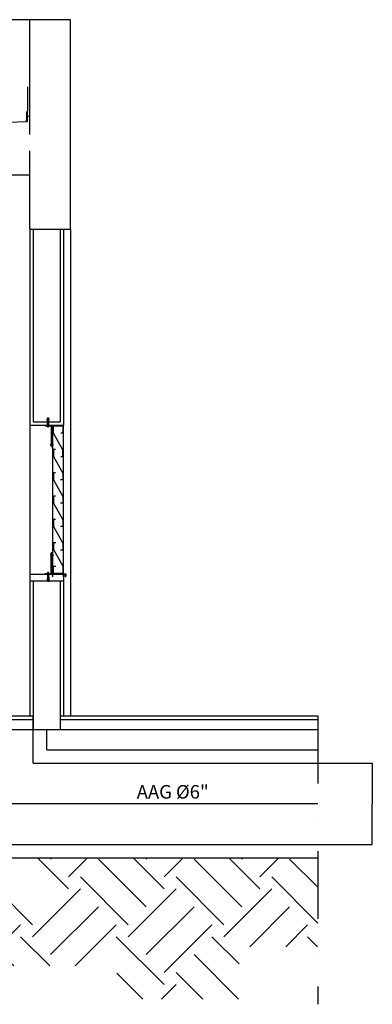
# Model space of a CAD drawing. Extents: x 2377 to 63493, y 8547 to 39983.
# Drawn here: x 21464 to 24071, y 8547 to 15830 of the extents above; entities that cross this region are included whole.
import ezdxf
from ezdxf.enums import TextEntityAlignment as Align

# ---------------------------------------------------------------- set-up
doc = ezdxf.new("R2010")
doc.units = 0
doc.header["$LTSCALE"] = 1000
doc.header["$MEASUREMENT"] = 0
doc.linetypes.add('DASHDOT', pattern=[1, 0.5, -0.25, 0, -0.25])
doc.layers.get('0').update_dxf_attribs({"linetype": 'CONTINUOUS'})
for name, color, linetype in [('AAG', 5, 'CONTINUOUS'), ('ARQUIT', 3, 'CONTINUOUS'), ('PENA-025', 2, 'CONTINUOUS'), ('TEXTO-035', 3, 'CONTINUOUS')]:
    doc.layers.add(name, color=color, linetype=linetype)
doc.styles.add('ROMANS', font='romans')
doc.dimstyles.get("Standard").update_dxf_attribs({"dimtxt": 0.18, "dimasz": 0.18, "dimexe": 0.18, "dimexo": 0.0625, "dimgap": 0.09, "dimtad": 0, "dimtih": 1, "dimtoh": 1, "dimdec": 4, "dimzin": 0, "dimdsep": 46, "dimtxsty": 'Standard', "dimcen": 0.09, "dimadec": 0, "dimazin": 0, "dimtfac": 1, "dimtdec": 4, "dimtofl": 0, "dimtmove": 0, "dimatfit": 3, "dimfxl": 0, "dimtolj": 1, "dimtzin": 0, "dimarcsym": 0})

# ---------------------------------------------------------------- blocks, each defined once
blk = doc.blocks.new('*X7')
at = {"color": 0}
for p, q in [((16751.3, 8796.4), (16825.3, 8870.3)), ((16838, 8617.9), (17089.9, 8869.8)), ((16970.6, 8485.3), (17324.1, 8838.8)), ((17412.5, 8838.8), (17382.1, 8869.2)), ((17423.9, 8650.6), (17324.1, 8750.4)), ((17412.5, 8750.4), (17423.9, 8761.9)), ((16855.9, 8511.5), (16751.3, 8616.1)), ((17423.9, 8385.5), (17191.5, 8617.9)), ((17412.5, 8131.7), (17059, 8485.3)), ((16856.1, 8194), (17059, 8396.9)), ((16838, 7910.8), (17191.5, 8264.3)), ((16970.6, 7778.2), (17324.1, 8131.7)), ((16970.6, 7689.8), (16617, 8043.3)), ((17412.5, 8043.3), (17423.9, 8054.8)), ((17545.1, 7557.2), (17191.5, 7910.8)), ((17677.7, 7689.8), (17448.3, 7919.1)), ((17545.1, 7910.8), (17553.5, 7919.1)), ((17677.7, 7778.2), (17818.6, 7919.1)), ((18384.8, 7689.8), (18155.4, 7919.1)), ((18252.2, 7910.8), (18260.6, 7919.1)), ((18384.8, 7778.2), (18525.7, 7919.1)), ((18959.3, 7557.2), (18605.7, 7910.8)), ((19091.9, 7689.8), (18862.5, 7919.1)), ((18959.3, 7910.8), (18967.7, 7919.1)), ((19091.9, 7778.2), (19232.9, 7919.1)), ((19666.4, 7557.2), (19312.9, 7910.8)), ((19799, 7689.8), (19569.6, 7919.1)), ((19666.4, 7910.8), (19674.8, 7919.1)), ((19799, 7778.2), (19940, 7919.1)), ((20229, 7701.7), (20020, 7910.8)), ((16838, 7557.2), (16616.6, 7778.5)), ((17412.5, 7424.6), (17059, 7778.2)), ((18119.6, 7424.6), (17766.1, 7778.2)), ((18826.7, 7424.6), (18473.2, 7778.2)), ((19533.8, 7424.6), (19180.3, 7778.2)), ((20229, 7436.6), (19887.4, 7778.2)), ((16205.1, 7543.1), (16351.8, 7689.8)), ((16263.5, 7689.8), (16249.3, 7703.9)), ((16705.4, 7424.6), (16426.1, 7703.9)), ((16705.4, 7336.2), (17059, 7689.8)), ((17412.5, 7336.2), (17766.1, 7689.8)), ((18119.6, 7336.2), (18473.2, 7689.8)), ((18826.7, 7336.2), (19180.3, 7689.8)), ((19533.8, 7336.2), (19887.4, 7689.8)), ((16205.1, 7277.9), (16484.4, 7557.2)), ((16838, 7203.7), (17191.5, 7557.2)), ((17545.1, 7203.7), (17898.6, 7557.2)), ((18252.2, 7203.7), (18605.7, 7557.2)), ((18959.3, 7203.7), (19312.9, 7557.2)), ((19725.5, 7262.7), (20020, 7557.2)), ((16263.5, 7071.1), (16617, 7424.6)), ((16970.6, 7071.1), (17324.1, 7424.6)), ((17677.7, 7071.1), (18031.2, 7424.6)), ((18434.3, 7120.6), (18738.3, 7424.6)), ((19091.9, 7071.1), (19445.4, 7424.6)), ((19990.6, 7262.7), (20152.5, 7424.6)), ((16970.6, 6982.7), (16617, 7336.2)), ((17677.7, 6982.7), (17324.1, 7336.2)), ((18246.8, 7120.6), (18031.2, 7336.2)), ((19091.9, 6982.7), (18738.3, 7336.2)), ((19646.8, 7134.9), (19445.4, 7336.2)), ((20226.1, 7262.7), (20152.5, 7336.2)), ((16776.8, 6911.2), (16484.4, 7203.7)), ((17483.9, 6911.2), (17191.5, 7203.7)), ((17981.7, 7120.6), (17898.6, 7203.7)), ((19642.7, 6873.9), (19312.9, 7203.7)), ((16511.7, 6911.2), (16351.8, 7071.1)), ((17218.8, 6911.2), (17059, 7071.1)), ((17873.6, 6963.5), (17766.1, 7071.1)), ((18935.5, 6873.9), (18741.5, 7067.9)), ((19377.5, 6873.9), (19180.3, 7071.1)), ((16263.5, 6982.7), (16205.1, 7041)), ((16280.4, 6911.2), (16351.8, 6982.7)), ((16987.5, 6911.2), (17059, 6982.7)), ((17694.6, 6911.2), (17766.1, 6982.7)), ((19071.4, 6873.9), (19180.3, 6982.7))]:
    blk.add_line(p, q, dxfattribs=at)
blk = doc.blocks.new('*D11')
at = {"layer": 'PENA-025', "color": 0, "lineweight": -2}
for p, q in [((23669.2, 10330), (24071.1, 10330)), ((24070.9, 10329.8), (24070.9, 10030.2)), ((24070.9, 9730.2), (24070.9, 10029.8)), ((23669.2, 9730), (24071.1, 9730))]:
    blk.add_line(p, q, dxfattribs=at)
at = {"layer": 'PENA-025', "color": 0}
for points in [[(24070.9, 10329.8), (24071, 10329.8), (24070.9, 10330)], [(24070.9, 9730.2), (24071, 9730.2), (24070.9, 9730)]]:
    blk.add_solid(points, dxfattribs=at)
at = {"layer": 'PENA-025', "color": 0, "insert": (24070.9, 10030), "char_height": 0.18, "attachment_point": 5}
blk.add_mtext('\\A1;600', dxfattribs=at)

msp = doc.modelspace()

# ---------------------------------------------------------------- linework, layer by layer
at = {"layer": 'AAG'}
msp.add_line((23669.18078, 10030.00637), (21243.90678, 10030.00637), dxfattribs=at)
at = {"layer": 'ARQUIT'}
for p, q in [((21839.13506, 15830.00637), (11074.95136, 15830.00637)), ((21539.13519, 14980.00637), (21539.135, 15830.00637)), ((21839.13476, 14280.00637), (21839.13506, 15830.00637)), ((21300.03561, 15069.86239), (21520.52048, 15076.53852)), ((21518.65833, 15117.28189), (21532.62024, 15117.28189)), ((21520.52048, 15146.50102), (21520.52048, 15076.53852)), ((21539.13476, 14280.00637), (21539.13484, 14860.00637)), ((21539.13515, 14680.00637), (7008.45844, 14680.00637)), ((21539.13476, 14280.00637), (21839.13476, 14280.00637)), ((21539.13519, 14280.00637), (21539.13519, 12830.00637)), ((21564.13519, 14280.00637), (21564.13519, 12855.00633)), ((21764.13476, 14280.00633), (21764.13476, 12855.00633)), ((21789.13476, 14280.00633), (21789.13476, 12830.00633)), ((21839.13476, 14280.00637), (21839.13476, 10680.00637)), ((21539.13519, 12830.00637), (21539.13519, 11730.00637)), ((21539.13519, 12830.00633), (21789.13476, 12830.00633)), ((21564.13519, 12855.00633), (21764.13476, 12855.00633)), ((21709.13476, 11710.34083), (21709.13476, 12830.00633)), ((21789.13476, 11710.34083), (21789.13476, 12830.00633)), ((21539.13519, 11730.00633), (21539.24834, 11680.00633)), ((21539.13519, 11730.00633), (21789.13988, 11730.00633)), ((21668.70726, 11737.06633), (21679.50726, 11737.05633)), ((21670.08726, 11734.26633), (21670.06726, 11713.66633)), ((21670.91476, 11736.62633), (21670.91476, 11735.28633)), ((21673.49476, 11741.26633), (21673.50726, 11740.26633)), ((21673.50726, 11740.26633), (21674.50726, 11740.25633)), ((21674.11476, 11746.27633), (21674.00726, 11671.27633)), ((21674.49476, 11741.25633), (21674.50726, 11740.25633)), ((21678.01476, 11736.61633), (21678.01476, 11735.27633)), ((21678.08726, 11734.25633), (21678.06726, 11713.65633)), ((21703.59726, 11730.00633), (21703.59726, 11768.72633)), ((21703.59726, 11768.72633), (21705.59726, 11768.72633)), ((21703.59726, 11730.00633), (21803.59726, 11730.00633)), ((21705.59726, 11732.00633), (21705.59726, 11768.72633)), ((21705.59726, 11732.00633), (21805.59726, 11732.00633)), ((21789.13988, 11730.00633), (21789.13476, 11680.00633)), ((21803.59726, 11730.00633), (21803.59726, 11714.3021)), ((21805.59726, 11732.00633), (21805.59726, 11711.75633)), ((21539.13519, 11680.00637), (21539.13519, 10680.00637)), ((21539.24834, 11680.00633), (21789.13476, 11680.00633)), ((21564.13519, 11680.00637), (21564.13519, 10580.00637)), ((21666.82476, 11687.07633), (21666.40476, 11683.27633)), ((21668.00726, 11686.86633), (21666.82476, 11687.07633)), ((21668.04726, 11697.06633), (21667.43726, 11691.48633)), ((21668.63726, 11691.26633), (21667.43726, 11691.48633)), ((21668.63726, 11691.26633), (21668.00726, 11686.86633)), ((21669.24476, 11696.86633), (21668.04726, 11697.06633)), ((21669.25476, 11706.86633), (21668.64726, 11701.66633)), ((21669.84726, 11701.66633), (21668.64726, 11701.66633)), ((21669.84726, 11701.66633), (21669.24476, 11696.86633)), ((21670.45726, 11706.66633), (21669.25476, 11706.86633)), ((21674.06476, 11712.87633), (21669.81726, 11678.86633)), ((21670.06726, 11713.66633), (21671.46726, 11713.66633)), ((21671.46726, 11713.66633), (21670.45726, 11706.66633)), ((21671.83476, 11695.26633), (21671.81726, 11681.06633)), ((21671.81726, 11681.06633), (21673.99476, 11676.67633)), ((21676.21726, 11681.05633), (21673.99476, 11676.67633)), ((21674.06476, 11712.87633), (21678.21726, 11678.85633)), ((21676.23476, 11695.25633), (21676.21726, 11681.05633)), ((21676.66726, 11713.65633), (21677.65726, 11706.64633)), ((21678.06726, 11713.65633), (21676.66726, 11713.65633)), ((21677.65726, 11706.64633), (21678.85476, 11706.85633)), ((21678.24726, 11701.65633), (21679.44726, 11701.65633)), ((21678.24726, 11701.65633), (21678.84476, 11696.85633)), ((21678.84476, 11696.85633), (21680.04726, 11697.05633)), ((21678.85476, 11706.85633), (21679.44726, 11701.65633)), ((21679.43726, 11691.25633), (21680.63726, 11691.46633)), ((21679.43726, 11691.25633), (21680.00726, 11686.85633)), ((21680.00726, 11686.85633), (21681.22476, 11687.04633)), ((21680.04726, 11697.05633), (21680.63726, 11691.46633)), ((21681.22476, 11687.04633), (21681.60476, 11683.24633)), ((21764.13476, 11680.00633), (21764.13476, 10580.00633)), ((21789.13476, 11680.00633), (21789.13476, 10680.00633)), ((21797.69726, 11719.06633), (21797.69726, 11716.49633)), ((21803.59726, 11714.3021), (21797.69726, 11719.06633)), ((21797.69726, 11716.49633), (21803.56726, 11711.75633)), ((21797.69726, 11716.49633), (21797.69726, 11716.49633)), ((21803.56726, 11711.75633), (21805.59726, 11711.75633)), ((6983.45844, 10680.01934), (21564.13519, 10679.97281)), ((6983.45844, 10655.01934), (21564.13519, 10654.97281)), ((21764.13476, 10679.97217), (23669.18078, 10679.96609)), ((21764.13476, 10654.97217), (23669.18078, 10654.96609)), ((4461.40329, 10580.00637), (23669.18078, 10580.00637)), ((21664.13519, 10430.00637), (23669.18078, 10430.00637)), ((21564.13519, 10330.00637), (23669.18078, 10330.00637)), ((20964.13519, 9730.00637), (23669.18078, 9730.00637)), ((20864.13519, 9630.00637), (23669.18078, 9630.00637))]:
    msp.add_line(p, q, dxfattribs=at)
at = {"layer": 'ARQUIT', "linetype": 'ByBlock'}
for p, q in [((21652.20476, 12830.00633), (21652.20476, 12825.00633)), ((21667.57476, 12872.88633), (21667.16476, 12876.68633)), ((21668.75476, 12873.09883), (21667.57476, 12872.88633)), ((21669.36476, 12868.68883), (21668.16476, 12868.47883)), ((21668.76476, 12862.89883), (21668.16476, 12868.47883)), ((21669.36476, 12868.68883), (21668.75476, 12873.09883)), ((21669.96476, 12863.08883), (21668.76476, 12862.89883)), ((21669.29476, 12822.88883), (21680.09476, 12822.86883)), ((21669.94476, 12853.08883), (21669.34476, 12858.28883)), ((21670.54476, 12858.28883), (21669.34476, 12858.28883)), ((21671.14476, 12853.28883), (21669.94476, 12853.08883)), ((21670.54476, 12858.28883), (21669.96476, 12863.08883)), ((21674.73476, 12847.06633), (21670.58476, 12881.08883)), ((21670.68476, 12825.68883), (21670.72476, 12846.28883)), ((21670.72476, 12846.28883), (21672.12476, 12846.28633)), ((21672.12476, 12846.28633), (21671.14476, 12853.28883)), ((21671.50476, 12823.32633), (21671.51476, 12824.66633)), ((21672.55476, 12864.67883), (21672.58476, 12878.87883)), ((21672.58476, 12878.87883), (21674.77476, 12883.26633)), ((21674.07476, 12818.67633), (21674.08476, 12819.67633)), ((21674.08476, 12819.67633), (21675.08476, 12819.68883)), ((21674.67476, 12813.66633), (21674.80476, 12888.66633)), ((21674.73476, 12847.06633), (21678.98476, 12881.06883)), ((21676.98476, 12878.87883), (21674.77476, 12883.26633)), ((21675.07476, 12818.68883), (21675.08476, 12819.68883)), ((21676.95476, 12864.67883), (21676.98476, 12878.87883)), ((21677.32476, 12846.27633), (21678.34476, 12853.28883)), ((21678.72476, 12846.26633), (21677.32476, 12846.27633)), ((21678.34476, 12853.28883), (21679.54476, 12853.06883)), ((21678.60476, 12823.31633), (21678.61476, 12824.65633)), ((21678.68476, 12825.66633), (21678.72476, 12846.26633)), ((21678.94476, 12858.26883), (21679.56476, 12863.06883)), ((21678.94476, 12858.26883), (21680.14476, 12858.26883)), ((21679.54476, 12853.06883), (21680.14476, 12858.26883)), ((21679.56476, 12863.06883), (21680.76476, 12862.86883)), ((21680.16476, 12868.66883), (21680.75476, 12873.06633)), ((21680.16476, 12868.66883), (21681.36476, 12868.45633)), ((21680.75476, 12873.06633), (21681.97476, 12872.86633)), ((21680.76476, 12862.86883), (21681.36476, 12868.45633)), ((21681.97476, 12872.86633), (21682.36476, 12876.66883)), ((21714.20476, 12686.68883), (21691.00476, 12686.72883)), ((21694.40476, 12683.12883), (21694.41476, 12690.12883)), ((21696.20476, 12689.31883), (21694.40476, 12689.32883)), ((21696.20476, 12684.91883), (21694.40476, 12684.92883)), ((21696.20476, 12683.91883), (21694.40476, 12683.92883)), ((21696.20476, 12683.51883), (21694.40476, 12683.52883)), ((21696.20476, 12683.31883), (21694.40476, 12683.32883)), ((21696.20476, 12683.11883), (21694.40476, 12683.12883)), ((21696.21476, 12690.11883), (21694.41476, 12690.12883)), ((21696.21476, 12690.11883), (21694.41476, 12690.12883)), ((21696.21476, 12689.91883), (21694.41476, 12689.92883)), ((21696.21476, 12688.31883), (21694.41476, 12688.32883)), ((21709.59476, 12688.70883), (21696.19476, 12688.71883)), ((21696.20476, 12683.11883), (21696.21476, 12690.11883)), ((21709.60476, 12684.70883), (21696.20476, 12684.71883)), ((21709.60476, 12683.10883), (21709.61476, 12690.10883)), ((21709.60476, 12689.30883), (21711.40476, 12689.29633)), ((21709.60476, 12684.90883), (21711.40476, 12684.89633)), ((21709.60476, 12683.90883), (21711.40476, 12683.89633)), ((21709.60476, 12683.50883), (21711.40476, 12683.49633)), ((21709.60476, 12683.30883), (21711.40476, 12683.29633)), ((21709.60476, 12683.10883), (21711.40476, 12683.09633)), ((21709.61476, 12690.10883), (21711.41476, 12690.09633)), ((21709.61476, 12690.10883), (21711.41476, 12690.09633)), ((21709.61476, 12689.90883), (21711.41476, 12689.89633)), ((21709.61476, 12688.30883), (21711.41476, 12688.29633)), ((21711.40476, 12683.09633), (21711.41476, 12690.09633)), ((21701.95476, 12669.98883), (21696.95476, 12669.99883)), ((21694.23476, 11873.07633), (21694.22476, 11866.07633)), ((21696.03476, 11873.07633), (21694.23476, 11873.07633)), ((21696.03476, 11871.27633), (21694.23476, 11871.27633)), ((21696.03726, 11872.87633), (21694.23726, 11872.87633)), ((21696.03726, 11872.67633), (21694.23726, 11872.67633)), ((21696.03726, 11872.27633), (21694.23726, 11872.27633)), ((21696.03476, 11873.07633), (21696.02476, 11866.07633)), ((21709.43726, 11871.44633), (21696.03726, 11871.47633)), ((21701.59726, 11886.18679), (21696.59726, 11886.19679)), ((21696.59726, 11735.00633), (21696.59726, 11886.19679)), ((21701.59726, 11730.00633), (21701.59726, 11886.18679)), ((21709.43476, 11873.04633), (21709.42476, 11866.04633)), ((21709.43476, 11873.04633), (21711.23476, 11873.04633)), ((21709.43476, 11871.24633), (21711.23476, 11871.24633)), ((21709.43726, 11872.84633), (21711.23726, 11872.84633)), ((21709.43726, 11872.64633), (21711.23726, 11872.64633)), ((21709.43726, 11872.24633), (21711.23726, 11872.24633)), ((21711.23476, 11873.04633), (21711.22476, 11866.04633)), ((21714.02726, 11869.44633), (21690.82726, 11869.48633)), ((21696.01726, 11866.87633), (21694.21726, 11866.87633)), ((21696.02476, 11866.07633), (21694.22476, 11866.07633)), ((21696.02476, 11866.07633), (21694.22476, 11866.07633)), ((21696.02726, 11867.87633), (21694.22726, 11867.87633)), ((21696.02726, 11866.27633), (21694.22726, 11866.27633)), ((21709.40476, 11867.44633), (21696.00726, 11867.47633)), ((21709.41726, 11866.84633), (21711.21726, 11866.84633)), ((21709.42476, 11866.04633), (21711.22476, 11866.04633)), ((21709.42476, 11866.04633), (21711.22476, 11866.04633)), ((21709.42726, 11867.84633), (21711.22726, 11867.84633)), ((21709.42726, 11866.24633), (21711.22726, 11866.24633)), ((21651.59726, 11730.00633), (21651.60726, 11735.00633)), ((21651.59726, 11730.00633), (21701.59726, 11730.00633)), ((21651.60726, 11735.00633), (21696.59726, 11735.00633))]:
    msp.add_line(p, q, dxfattribs=at)
at = {"layer": 'ARQUIT', "flags": 128}
msp.add_lwpolyline([(21522.12085, 15333.62278), (21522.12085, 15153.62278), (21515.69298, 15145.96234), (21515.69298, 15085.96234), (21509.2651, 15078.30189)], dxfattribs=at)
at = {"layer": 'ARQUIT', "linetype": 'ByBlock'}
for points in [[(21652.20476, 12830.00633), (21702.20476, 12829.92883), (21701.98476, 12691.24883), (21701.95476, 12669.98883)], [(21652.20476, 12825.00633), (21697.20476, 12824.93633), (21696.98476, 12691.25883), (21696.95476, 12669.99883)], [(21767.14476, 12598.12883), (21783.94476, 12598.12883), (21783.94476, 12648.12633), (21714.20476, 12771.10289), (21714.20476, 12824.80633), (21784.20476, 12824.80633), (21784.20476, 12771.12633), (21767.50476, 12771.12633)], [(21729.47476, 12652.16633), (21713.93476, 12652.16633), (21713.93476, 12598.46289), (21783.67476, 12475.48633), (21783.67476, 12425.48883), (21766.87476, 12425.48883)], [(21729.20476, 12479.52633), (21713.66476, 12479.52633), (21713.66476, 12425.82289), (21783.40476, 12302.84633), (21783.40476, 12252.84883), (21766.60476, 12252.84883)], [(21728.93476, 12306.88633), (21713.39476, 12306.88633), (21713.39476, 12253.18289), (21783.13476, 12130.20633), (21783.13476, 12080.20883), (21766.33476, 12080.20883)], [(21728.66476, 12134.24633), (21713.12476, 12134.24633), (21713.12476, 12080.54289), (21782.86476, 11957.56633), (21782.86476, 11907.56883), (21766.06476, 11907.56883)], [(21730.73476, 11961.47183), (21713.93476, 11961.47183), (21713.93476, 11911.47433), (21783.67476, 11788.49776), (21783.67476, 11734.79433), (21713.67476, 11734.79433), (21713.67476, 11788.47433), (21730.37476, 11788.47433)]]:
    msp.add_lwpolyline(points, dxfattribs=at)
msp.add_lwpolyline([(21681.21476, 12823.30633), (21668.24476, 12823.32633), (21668.25476, 12824.66633), (21681.22476, 12824.64633)], close=True, dxfattribs=at)
at = {"layer": 'ARQUIT'}
msp.add_lwpolyline([(21680.62476, 11736.61633), (21667.65476, 11736.63633), (21667.65476, 11735.29633), (21680.62476, 11735.27633)], close=True, dxfattribs=at)
at = {"layer": 'ARQUIT', "linetype": 'ByBlock'}
for centre, radius, start, end in [((21671.14426, 12877.13458), 4, 96.795044, 186.795044), ((21674.69201, 12824.11683), 5.5, 192.618253, 264.695106), ((21674.69201, 12824.11683), 5.5, 275.126922, 347.203775), ((21678.40426, 12877.12308), 4, 353.026983, 83.026983), ((21698.15376, 12686.70208), 5.09625, 136.536408, 223.285617), ((21707.74051, 12686.68933), 5.09625, 316.536408, 43.285617), ((21697.97601, 11869.48058), 5.09625, 136.536411, 223.285619), ((21707.56251, 11869.46358), 5.09625, 316.536411, 43.285619)]:
    msp.add_arc(centre, radius, start, end, dxfattribs=at)
at = {"layer": 'ARQUIT'}
for centre, radius, start, end in [((21674.09551, 11735.82308), 5.5, 95.126922, 167.203775), ((21674.09551, 11735.82308), 5.5, 12.618253, 84.695106), ((21670.38326, 11682.81658), 4, 173.026983, 263.026983), ((21677.64326, 11682.80533), 4, 276.795044, 6.795044)]:
    msp.add_arc(centre, radius, start, end, dxfattribs=at)
at = {"layer": 'PENA-025'}
for p, q in [((21564.13519, 10330.00637), (21564.13519, 10679.97281)), ((21664.13519, 10430.00637), (21664.13519, 10580.00637))]:
    msp.add_line(p, q, dxfattribs=at)
at = {"layer": 'PENA-025', "linetype": 'DASHDOT'}
msp.add_line((23669.18078, 10679.96609), (23669.18078, 8547.32701), dxfattribs=at)

# ---------------------------------------------------------------- block references
at = {"layer": 'PENA-025'}
msp.add_blockref('*X7', (3440.20014, 1710.86288), dxfattribs=at)

# ---------------------------------------------------------------- texts
at = {"layer": 'TEXTO-035', "style": 'ROMANS'}
msp.add_text('AAG %%C6"', height=100, dxfattribs=at).set_placement((22329.45666, 10118.96028), align=Align.MIDDLE_LEFT)

# ---------------------------------------------------------------- dimensions: what is measured, and where the dimension line sits
at = {"layer": 'PENA-025'}
dim = msp.add_linear_dim(base=(24070.92482, 10330.00637), p1=(23669.18078, 9730.00637), p2=(23669.18078, 10330.00637), angle=90, text='600', dimstyle='Standard', dxfattribs=at)
dim.commit()
dim.dimension.update_dxf_attribs({"geometry": '*D11', "text_midpoint": (24070.92482, 10030.00637)})

doc.saveas('drawing.dxf')
